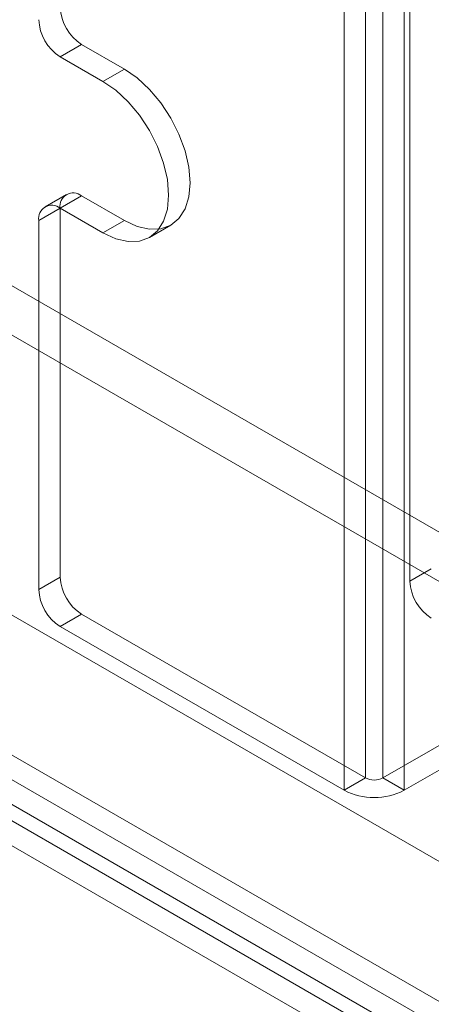
# Model space of a CAD drawing. Units: millimetres. Extents: x -245 to 3955, y -254 to 2716.
# Drawn here: x 3522 to 3543, y 1559 to 1608 of the extents above; entities that cross this region are included whole.
import ezdxf

# ---------------------------------------------------------------- set-up
doc = ezdxf.new("R2010")
doc.units = ezdxf.units.MM
doc.header["$LTSCALE"] = 2

msp = doc.modelspace()

# ---------------------------------------------------------------- linework, layer by layer
at = {"color": 7, "linetype": 'Continuous', "lineweight": 18}
for p, q in [((3541.445, 2010.078), (3541.445, 1579.761)), ((3539.253, 2002.771), (3539.253, 1570.004)), ((3540.102, 2002.771), (3540.102, 1570.004)), ((3538.193, 2002.159), (3538.193, 1569.392)), ((3541.162, 2002.159), (3541.162, 1569.392)), ((3039.29, 1872.912), (3562.408, 1570.923)), ((3038.23, 1871.075), (3561.347, 1569.086)), ((3025.148, 1864.748), (3548.266, 1562.759)), ((3026.209, 1864.136), (3549.327, 1562.146)), ((3019.167, 1861.258), (3582.531, 1536.034)), ((3021.188, 1860.093), (3554.347, 1552.307)), ((3016.468, 1859.551), (3576.397, 1536.311)), ((3018.077, 1859.437), (3581.5, 1534.18)), ((3020.128, 1859.481), (3553.286, 1551.695)), ((3016.468, 1858.327), (3576.397, 1535.087)), ((3524.121, 1605.768), (3525.182, 1606.38)), ((3525.182, 1606.38), (3527.303, 1605.155)), ((3524.121, 1605.768), (3526.242, 1604.543)), ((3527.303, 1605.155), (3526.242, 1604.543)), ((3524.432, 1598.942), (3523.371, 1598.33)), ((3525.182, 1598.868), (3524.121, 1598.255)), ((3527.303, 1597.643), (3525.182, 1598.868)), ((3523.06, 1597.643), (3524.121, 1598.255)), ((3524.121, 1598.255), (3524.121, 1579.965)), ((3526.242, 1597.031), (3524.121, 1598.255)), ((3523.06, 1597.643), (3523.06, 1579.352)), ((3527.303, 1597.643), (3526.242, 1597.031)), ((3528.542, 1596.803), (3529.603, 1597.415)), ((3524.121, 1579.965), (3523.06, 1579.352)), ((3542.506, 1580.373), (3541.445, 1579.761)), ((3524.121, 1577.515), (3525.182, 1578.128)), ((3539.253, 1570.004), (3525.182, 1578.128)), ((3538.193, 1569.392), (3524.121, 1577.515)), ((3547.738, 1574.413), (3540.102, 1570.004)), ((3548.799, 1573.801), (3541.162, 1569.392)), ((3539.253, 1570.004), (3538.193, 1569.392)), ((3541.162, 1569.392), (3540.102, 1570.004))]:
    msp.add_line(p, q, dxfattribs=at)
at = {"color": 7, "linetype": 'Continuous', "lineweight": 18, "flags": 128}
for points in [[(3527.303, 1605.155), (3527.938, 1604.717), (3528.548, 1604.151), (3529.11, 1603.479), (3529.603, 1602.727), (3530.008, 1601.925), (3530.308, 1601.102), (3530.493, 1600.29), (3530.556, 1599.522), (3530.493, 1598.825), (3530.308, 1598.227), (3530.008, 1597.751), (3529.603, 1597.416), (3529.11, 1597.233), (3528.548, 1597.211), (3527.938, 1597.349), (3527.303, 1597.643)], [(3526.242, 1604.543), (3526.877, 1604.105), (3527.487, 1603.539), (3528.05, 1602.867), (3528.542, 1602.115), (3528.947, 1601.312), (3529.248, 1600.49), (3529.433, 1599.678), (3529.495, 1598.909), (3529.433, 1598.213), (3529.248, 1597.615), (3528.947, 1597.139), (3528.542, 1596.803), (3528.05, 1596.621), (3527.487, 1596.598), (3526.877, 1596.737), (3526.242, 1597.031)]]:
    msp.add_lwpolyline(points, dxfattribs=at)
at = {"color": 7, "linetype": 'Continuous', "lineweight": 18}
for centre, radius, start, end in [((3526.424, 1608.322), 2.305, 182.6055, 237.3945), ((3525.363, 1607.71), 2.305, 182.6055, 237.3945), ((3524.768, 1598.36), 0.655, 50.7967, 189.214), ((3523.707, 1597.748), 0.655, 50.7967, 189.214), ((3526.424, 1580.07), 2.305, 182.6055, 237.3945), ((3543.748, 1579.865), 2.305, 182.6055, 237.3945), ((3525.363, 1579.457), 2.305, 182.6055, 237.3945), ((3539.677, 1570.823), 0.922, 242.6097, 297.3903), ((3539.677, 1572.258), 3.228, 242.6097, 297.3903)]:
    msp.add_arc(centre, radius, start, end, dxfattribs=at)

doc.saveas('drawing.dxf')
